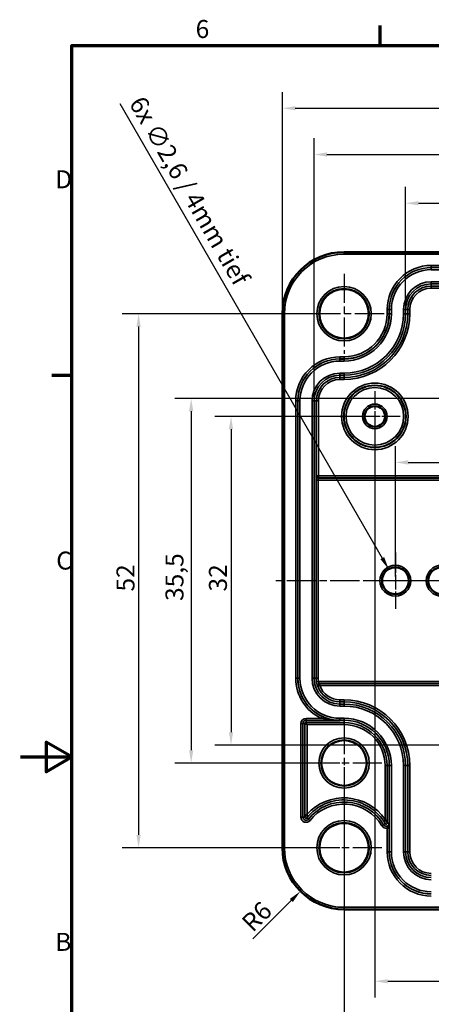
# Model space of a CAD drawing. Units: millimetres. Extents: x 0 to 420, y 0 to 297.
# Drawn here: x 0 to 80, y 100 to 292 of the extents above; entities that cross this region are included whole.
import ezdxf

# ---------------------------------------------------------------- set-up
doc = ezdxf.new("R2010")
doc.units = ezdxf.units.MM
doc.linetypes.add('CHAIN', pattern=[0.3543, 0.2362, -0.0295, 0.0591, -0.0295])
doc.layers.get('0').update_dxf_attribs({"lineweight": 25})
for name, color, linetype, lineweight in [('Bemaßung (ISO)', 7, 'Continuous', 25), ('Mittellinie (ISO)', 7, 'Continuous', 25), ('Mittelpunktmarkierung (ISO)', 7, 'Continuous', 25), ('Rahmen (ISO)', 7, 'Continuous', 70), ('Sichtbar (ISO)', 7, 'Continuous', 50), ('Sichtbar schmal (ISO)', 7, 'Continuous', 35)]:
    doc.layers.add(name, color=color, linetype=linetype, lineweight=lineweight)
doc.styles.add('Notiztext (DIN)', font='isocpeur.ttf')
doc.dimstyles.new('Standard (DIN)', dxfattribs={"dimtxt": 3.5, "dimasz": 2.5, "dimexe": 3.175, "dimexo": 0.8, "dimgap": 0.8, "dimtad": 1, "dimrnd": 1e-08, "dimzin": 0, "dimtxsty": 'Notiztext (DIN)', "dimcen": 0.09, "dimdle": 10, "dimclrd": 256, "dimclre": 256, "dimclrt": 256, "dimadec": 0, "dimazin": 0, "dimtfac": 1, "dimtmove": 0, "dimatfit": 3, "dimfxl": 1, "dimtolj": 1, "dimtzin": 0, "dimlwd": -1, "dimlwe": -1, "dimarcsym": 0})

# ---------------------------------------------------------------- blocks, each defined once
blk = doc.blocks.new('Ränder Standardrahmen')
at = {"layer": 'Rahmen (ISO)'}
for p, q in [((70, 287), (70, 290.9)), ((10, 222.75), (6.1, 222.75))]:
    blk.add_line(p, q, dxfattribs=at)
at = {"layer": 'Rahmen (ISO)', "flags": 128}
for points in [[(10, 10), (10, 287), (410, 287), (410, 10), (10, 10)], [(0, 148.5), (10, 148.5), (5, 151.39), (5, 145.61), (10, 148.5)]]:
    blk.add_lwpolyline(points, dxfattribs=at)
at = {"layer": 'Rahmen (ISO)', "char_height": 3.5, "attachment_point": 7, "style": 'Notiztext (DIN)'}
for s, insert in [('6', (34.08, 287.4)), ('D', (6.75, 258.13)), ('C', (6.93, 183.88)), ('B', (6.75, 109.63))]:
    blk.add_mtext(s, dxfattribs=dict(at, insert=insert))
blk = doc.blocks.new('*D9')
at = {"layer": 'Bemaßung (ISO)', "transparency": 16777216}
for p, q in [((68.97, 214), (68.97, 101.62)), ((148.97, 150), (148.97, 101.62)), ((71.47, 104.8), (146.47, 104.8))]:
    blk.add_line(p, q, dxfattribs=at)
for points in [[(71.47, 105.21), (71.47, 104.38), (68.97, 104.8)], [(146.47, 105.21), (146.47, 104.38), (148.97, 104.8)]]:
    blk.add_solid(points, dxfattribs=at)
at = {"layer": 'Defpoints', "color": 0, "transparency": 16777216}
for p in [(68.97, 214.8), (148.97, 150.8), (148.97, 104.8)]:
    blk.add_point(p, dxfattribs=at)
at = {"layer": 'Bemaßung (ISO)', "transparency": 16777216, "insert": (105.29, 109.1), "char_height": 3.5, "attachment_point": 1, "style": 'Notiztext (DIN)'}
blk.add_mtext('\\A1;40', dxfattribs=at)
blk = doc.blocks.new('*D10')
at = {"layer": 'Bemaßung (ISO)', "transparency": 16777216}
for p, q in [((154.97, 234), (154.97, 92.12)), ((62.97, 146.5), (62.97, 92.12)), ((65.47, 95.3), (152.47, 95.3))]:
    blk.add_line(p, q, dxfattribs=at)
for points in [[(65.47, 95.71), (65.47, 94.88), (62.97, 95.3)], [(152.47, 95.71), (152.47, 94.88), (154.97, 95.3)]]:
    blk.add_solid(points, dxfattribs=at)
at = {"layer": 'Defpoints', "color": 0, "transparency": 16777216}
for p in [(154.97, 234.8), (62.97, 147.3), (154.97, 95.3)]:
    blk.add_point(p, dxfattribs=at)
at = {"layer": 'Bemaßung (ISO)', "transparency": 16777216, "insert": (106.69, 99.6), "char_height": 3.5, "attachment_point": 1, "style": 'Notiztext (DIN)'}
blk.add_mtext('\\A1;46', dxfattribs=at)
blk = doc.blocks.new('*D11')
at = {"layer": 'Bemaßung (ISO)', "transparency": 16777216}
for p, q in [((154.17, 218.3), (30.03, 218.3)), ((33.21, 215.8), (33.21, 149.8)), ((62.17, 147.3), (30.03, 147.3))]:
    blk.add_line(p, q, dxfattribs=at)
for points in [[(32.79, 215.8), (33.62, 215.8), (33.21, 218.3)], [(32.79, 149.8), (33.62, 149.8), (33.21, 147.3)]]:
    blk.add_solid(points, dxfattribs=at)
at = {"layer": 'Defpoints', "color": 0, "transparency": 16777216}
for p in [(154.97, 218.3), (33.21, 147.3), (62.97, 147.3)]:
    blk.add_point(p, dxfattribs=at)
at = {"layer": 'Bemaßung (ISO)', "transparency": 16777216, "insert": (28.21, 178.86), "char_height": 3.5, "attachment_point": 1, "rotation": 90, "style": 'Notiztext (DIN)'}
blk.add_mtext('\\A1;35,5', dxfattribs=at)
blk = doc.blocks.new('*D12')
at = {"layer": 'Bemaßung (ISO)', "transparency": 16777216}
for p, q in [((68.17, 214.8), (37.79, 214.8)), ((40.97, 212.3), (40.97, 153.3)), ((148.17, 150.8), (37.79, 150.8))]:
    blk.add_line(p, q, dxfattribs=at)
for points in [[(40.55, 212.3), (41.38, 212.3), (40.97, 214.8)], [(40.55, 153.3), (41.38, 153.3), (40.97, 150.8)]]:
    blk.add_solid(points, dxfattribs=at)
at = {"layer": 'Defpoints', "color": 0, "transparency": 16777216}
for p in [(68.97, 214.8), (40.97, 150.8), (148.97, 150.8)]:
    blk.add_point(p, dxfattribs=at)
at = {"layer": 'Bemaßung (ISO)', "transparency": 16777216, "insert": (36.67, 180.7), "char_height": 3.5, "attachment_point": 1, "rotation": 90, "style": 'Notiztext (DIN)'}
blk.add_mtext('\\A1;32', dxfattribs=at)
blk = doc.blocks.new('*D13')
at = {"layer": 'Bemaßung (ISO)', "transparency": 16777216}
for p, q in [((62.17, 234.8), (19.79, 234.8)), ((22.97, 232.3), (22.97, 133.3)), ((62.17, 130.8), (19.79, 130.8))]:
    blk.add_line(p, q, dxfattribs=at)
for points in [[(22.55, 232.3), (23.38, 232.3), (22.97, 234.8)], [(22.55, 133.3), (23.38, 133.3), (22.97, 130.8)]]:
    blk.add_solid(points, dxfattribs=at)
at = {"layer": 'Defpoints', "color": 0, "transparency": 16777216}
for p in [(62.97, 234.8), (22.97, 130.8), (62.97, 130.8)]:
    blk.add_point(p, dxfattribs=at)
at = {"layer": 'Bemaßung (ISO)', "transparency": 16777216, "insert": (18.67, 180.7), "char_height": 3.5, "attachment_point": 1, "rotation": 90, "style": 'Notiztext (DIN)'}
blk.add_mtext('\\A1;52', dxfattribs=at)
blk = doc.blocks.new('*D14')
at = {"layer": 'Bemaßung (ISO)', "transparency": 16777216}
for p, q in [((74.94, 236.4), (74.94, 259.48)), ((142.99, 236.4), (142.99, 259.48)), ((77.44, 256.31), (140.49, 256.31))]:
    blk.add_line(p, q, dxfattribs=at)
for points in [[(77.44, 256.72), (77.44, 255.89), (74.94, 256.31)], [(140.49, 256.72), (140.49, 255.89), (142.99, 256.31)]]:
    blk.add_solid(points, dxfattribs=at)
at = {"layer": 'Defpoints', "color": 0, "transparency": 16777216}
for p in [(142.99, 256.31), (74.94, 235.6), (142.99, 235.6)]:
    blk.add_point(p, dxfattribs=at)
at = {"layer": 'Bemaßung (ISO)', "transparency": 16777216, "insert": (97.68, 261.31), "char_height": 3.5, "attachment_point": 1, "style": 'Notiztext (DIN)'}
blk.add_mtext('\\A1;34{ / *33,6}', dxfattribs=at)
blk = doc.blocks.new('*D15')
at = {"layer": 'Bemaßung (ISO)', "transparency": 16777216}
for p, q in [((57.14, 218.6), (57.14, 268.97)), ((160.79, 202.6), (160.79, 268.97)), ((59.64, 265.8), (158.29, 265.8))]:
    blk.add_line(p, q, dxfattribs=at)
for points in [[(59.64, 266.21), (59.64, 265.38), (57.14, 265.8)], [(158.29, 266.21), (158.29, 265.38), (160.79, 265.8)]]:
    blk.add_solid(points, dxfattribs=at)
at = {"layer": 'Defpoints', "color": 0, "transparency": 16777216}
for p in [(160.79, 265.8), (57.14, 217.8), (160.79, 201.8)]:
    blk.add_point(p, dxfattribs=at)
at = {"layer": 'Bemaßung (ISO)', "transparency": 16777216, "insert": (96.54, 270.8), "char_height": 3.5, "attachment_point": 1, "style": 'Notiztext (DIN)'}
blk.add_mtext('\\A1;51,8{ / *51,4}', dxfattribs=at)
blk = doc.blocks.new('*D16')
at = {"layer": 'Bemaßung (ISO)', "transparency": 16777216}
for p, q in [((50.97, 235.6), (50.97, 277.97)), ((166.96, 235.6), (166.96, 277.97)), ((53.47, 274.8), (164.46, 274.8))]:
    blk.add_line(p, q, dxfattribs=at)
for points in [[(53.47, 275.21), (53.47, 274.38), (50.97, 274.8)], [(164.46, 275.21), (164.46, 274.38), (166.96, 274.8)]]:
    blk.add_solid(points, dxfattribs=at)
at = {"layer": 'Defpoints', "color": 0, "transparency": 16777216}
for p in [(166.96, 274.8), (50.97, 234.8), (166.96, 234.8)]:
    blk.add_point(p, dxfattribs=at)
at = {"layer": 'Bemaßung (ISO)', "transparency": 16777216, "insert": (97.86, 279.8), "char_height": 3.5, "attachment_point": 1, "style": 'Notiztext (DIN)'}
blk.add_mtext('\\A1;58{ / *57,5}', dxfattribs=at)
blk = doc.blocks.new('*D29')
at = {"layer": 'Bemaßung (ISO)', "transparency": 16777216}
for p, q in [((72.97, 183.6), (72.97, 209.02)), ((144.97, 183.6), (144.97, 209.02)), ((75.47, 205.84), (142.47, 205.84))]:
    blk.add_line(p, q, dxfattribs=at)
for points in [[(75.47, 206.26), (75.47, 205.42), (72.97, 205.84)], [(142.47, 206.26), (142.47, 205.42), (144.97, 205.84)]]:
    blk.add_solid(points, dxfattribs=at)
at = {"layer": 'Defpoints', "color": 0, "transparency": 16777216}
for p in [(144.97, 205.84), (72.97, 182.8), (144.97, 182.8)]:
    blk.add_point(p, dxfattribs=at)
at = {"layer": 'Bemaßung (ISO)', "transparency": 16777216, "insert": (115.53, 210.14), "char_height": 3.5, "attachment_point": 1, "style": 'Notiztext (DIN)'}
blk.add_mtext('\\A1;36', dxfattribs=at)
blk = doc.blocks.new('*D37')
at = {"layer": 'Bemaßung (ISO)', "transparency": 16777216}
blk.add_line((45.2, 113.03), (52.71, 120.55), dxfattribs=at)
blk.add_solid([(52.42, 120.84), (53.01, 120.25), (54.48, 122.31)], dxfattribs=at)
at = {"layer": 'Defpoints', "color": 0, "transparency": 16777216}
for p in [(62.97, 130.8), (54.48, 122.31)]:
    blk.add_point(p, dxfattribs=at)
at = {"layer": 'Bemaßung (ISO)', "transparency": 16777216, "insert": (42.73, 116.64), "char_height": 3.5, "attachment_point": 1, "rotation": 45, "style": 'Notiztext (DIN)'}
blk.add_mtext('\\A1;R6', dxfattribs=at)
blk = doc.blocks.new('*D39')
at = {"layer": 'Bemaßung (ISO)', "transparency": 16777216}
for p, q in [((19.31, 275.72), (70.42, 187.21)), ((72.88, 182.8), (73.06, 182.8)), ((72.97, 182.71), (72.97, 182.89))]:
    blk.add_line(p, q, dxfattribs=at)
blk.add_solid([(70.78, 187.42), (70.05, 187), (71.67, 185.05)], dxfattribs=at)
at = {"layer": 'Defpoints', "color": 0, "transparency": 16777216}
for p in [(71.67, 185.05), (74.27, 180.54)]:
    blk.add_point(p, dxfattribs=at)
at = {"layer": 'Bemaßung (ISO)', "transparency": 16777216, "insert": (24.04, 277.53), "char_height": 3.5, "attachment_point": 1, "rotation": 300, "style": 'Notiztext (DIN)'}
blk.add_mtext('\\A1;{6x }∅2,6{ / 4mm tief}', dxfattribs=at)

msp = doc.modelspace()

# ---------------------------------------------------------------- linework, layer by layer
at = {"layer": 'Mittellinie (ISO)', "linetype": 'CHAIN', "ltscale": 23.990969}
msp.add_line((167.97, 182.8), (49.28, 182.8), dxfattribs=at)
at = {"layer": 'Mittelpunktmarkierung (ISO)', "linetype": 'CHAIN', "ltscale": 23.990969}
for p, q in [((62.97, 242.59), (62.97, 227)), ((70.76, 234.8), (55.17, 234.8)), ((62.97, 154.69), (62.97, 139.9)), ((70.36, 147.3), (55.57, 147.3)), ((62.97, 138.19), (62.97, 123.4)), ((70.36, 130.8), (55.57, 130.8))]:
    msp.add_line(p, q, dxfattribs=at)
at = {"layer": 'Mittelpunktmarkierung (ISO)', "linetype": 'CHAIN', "ltscale": 10.889732}
for p, q in [((68.97, 219.7), (68.97, 209.9)), ((73.87, 214.8), (64.07, 214.8))]:
    msp.add_line(p, q, dxfattribs=at)
at = {"layer": 'Mittelpunktmarkierung (ISO)', "linetype": 'CHAIN', "ltscale": 12.223182}
for p, q in [((72.97, 188.3), (72.97, 177.3)), ((78.47, 182.8), (67.47, 182.8)), ((87.47, 182.8), (76.47, 182.8))]:
    msp.add_line(p, q, dxfattribs=at)
at = {"layer": 'Sichtbar (ISO)'}
for p, q in [((62.97, 246.79), (154.97, 246.79)), ((50.97, 130.8), (50.97, 234.8)), ((154.97, 118.8), (62.97, 118.8))]:
    msp.add_line(p, q, dxfattribs=at)
for centre, radius in [((62.97, 234.8), 4.8), ((68.97, 214.8), 2), ((72.97, 182.8), 2.6), ((81.97, 182.8), 2.6), ((62.97, 147.3), 4.43), ((62.97, 130.8), 4.8)]:
    msp.add_circle(centre, radius, dxfattribs=at)
for centre, start, end in [((62.97, 234.8), 90, 180), ((62.97, 130.8), 180, 270)]:
    msp.add_arc(centre, 12, start, end, dxfattribs=at)
at = {"layer": 'Sichtbar schmal (ISO)'}
for p, q in [((62.97, 246.79), (62.97, 246.39)), ((62.97, 246.39), (154.97, 246.39)), ((137.97, 244.19), (79.97, 244.19)), ((79.97, 243.79), (79.97, 244.19)), ((79.97, 243.79), (137.97, 243.79)), ((79.97, 243.79), (79.97, 243.77)), ((79.97, 243.77), (79.97, 243.37)), ((137.97, 243.77), (79.97, 243.77)), ((79.97, 243.37), (137.97, 243.37)), ((79.97, 241.02), (79.97, 240.62)), ((137.97, 241.02), (79.97, 241.02)), ((79.97, 240.62), (137.97, 240.62)), ((79.97, 240.62), (79.97, 240.19)), ((79.97, 240.19), (79.97, 239.79)), ((137.97, 240.19), (79.97, 240.19)), ((79.97, 239.79), (137.97, 239.79)), ((50.97, 234.8), (51.37, 234.8)), ((51.37, 130.8), (51.37, 234.8)), ((71.37, 235.6), (71.37, 234.8)), ((71.77, 235.6), (71.37, 235.6)), ((71.77, 234.8), (71.37, 234.8)), ((71.77, 234.8), (71.77, 235.6)), ((71.77, 235.6), (71.79, 235.6)), ((71.77, 234.8), (71.79, 234.8)), ((71.79, 235.6), (72.19, 235.6)), ((71.79, 235.6), (71.79, 234.8)), ((72.19, 234.8), (71.79, 234.8)), ((72.19, 234.8), (72.19, 235.6)), ((74.54, 235.6), (74.94, 235.6)), ((74.54, 235.6), (74.54, 234.8)), ((74.94, 234.8), (74.54, 234.8)), ((74.94, 234.8), (74.94, 235.6)), ((74.94, 235.6), (75.37, 235.6)), ((74.94, 234.8), (75.37, 234.8)), ((75.37, 235.6), (75.77, 235.6)), ((75.37, 235.6), (75.37, 234.8)), ((75.37, 234.8), (75.77, 234.8)), ((75.77, 234.8), (75.77, 235.6)), ((62.97, 226.39), (62.17, 226.39)), ((62.17, 225.99), (62.17, 226.39)), ((62.97, 225.99), (62.97, 226.39)), ((62.17, 225.99), (62.97, 225.99)), ((62.17, 225.99), (62.17, 225.97)), ((62.17, 225.97), (62.17, 225.57)), ((62.97, 225.97), (62.17, 225.97)), ((62.17, 225.57), (62.97, 225.57)), ((62.97, 225.99), (62.97, 225.97)), ((62.97, 225.97), (62.97, 225.57)), ((62.17, 223.22), (62.17, 222.82)), ((62.97, 223.22), (62.17, 223.22)), ((62.17, 222.82), (62.97, 222.82)), ((62.17, 222.82), (62.17, 222.39)), ((62.97, 223.22), (62.97, 222.82)), ((62.97, 222.39), (62.97, 222.82)), ((62.17, 222.39), (62.17, 221.99)), ((62.97, 222.39), (62.17, 222.39)), ((62.17, 221.99), (62.97, 221.99)), ((62.97, 222.39), (62.97, 221.99)), ((53.57, 217.8), (53.57, 163.8)), ((53.97, 217.8), (53.57, 217.8)), ((53.97, 163.8), (53.97, 217.8)), ((53.97, 217.8), (53.99, 217.8)), ((53.99, 217.8), (54.39, 217.8)), ((53.99, 217.8), (53.99, 163.8)), ((54.39, 163.8), (54.39, 217.8)), ((56.74, 217.8), (57.14, 217.8)), ((56.74, 217.8), (56.74, 163.8)), ((57.14, 163.8), (57.14, 217.8)), ((57.14, 217.8), (57.57, 217.8)), ((57.57, 217.8), (57.97, 217.8)), ((57.57, 217.8), (57.57, 203.22)), ((57.97, 203.22), (57.97, 217.8)), ((57.57, 203.22), (57.55, 203.2)), ((57.95, 202.4), (57.55, 202.4)), ((57.55, 202.4), (57.55, 163.8)), ((57.97, 203.22), (57.57, 203.22)), ((57.95, 202.8), (57.97, 202.82)), ((159.74, 202.8), (57.95, 202.8)), ((57.95, 163.8), (57.95, 202.4)), ((57.95, 202.4), (159.94, 202.4)), ((159.71, 203.22), (57.97, 203.22)), ((57.97, 202.82), (57.97, 203.22)), ((57.97, 202.82), (159.71, 202.82)), ((53.97, 163.8), (53.57, 163.8)), ((53.97, 163.8), (53.99, 163.8)), ((53.99, 163.8), (54.39, 163.8)), ((56.74, 163.8), (57.14, 163.8)), ((57.14, 163.8), (57.55, 163.8)), ((57.55, 163.8), (57.95, 163.8)), ((57.59, 163.14), (57.99, 163.19)), ((159.98, 163.19), (57.99, 163.19)), ((57.84, 162.24), (58.22, 162.37)), ((58.19, 162.79), (159.98, 162.79)), ((58.22, 162.37), (58.22, 162.77)), ((159.96, 162.77), (58.22, 162.77)), ((58.22, 162.37), (159.96, 162.37)), ((62.97, 159.6), (62.17, 159.6)), ((62.17, 159.2), (62.17, 159.6)), ((62.17, 159.2), (62.97, 159.2)), ((62.17, 158.77), (62.17, 159.2)), ((62.97, 159.2), (62.97, 159.6)), ((62.97, 158.77), (62.97, 159.2)), ((62.97, 158.77), (62.17, 158.77)), ((62.17, 158.37), (62.17, 158.77)), ((62.17, 158.37), (62.97, 158.37)), ((62.97, 158.37), (62.97, 158.77)), ((58.56, 155.99), (55.57, 155.99)), ((55.57, 155.99), (55.57, 155.59)), ((55.57, 155.59), (62.17, 155.59)), ((55.57, 155.59), (55.57, 155.19)), ((58.73, 156.36), (58.56, 155.99)), ((62.97, 156.02), (62.17, 156.02)), ((62.17, 155.62), (62.17, 156.02)), ((62.17, 155.62), (62.97, 155.62)), ((62.17, 155.59), (62.17, 155.62)), ((62.97, 155.62), (62.97, 156.02)), ((62.97, 155.62), (62.97, 155.19)), ((54.57, 155), (54.57, 136.75)), ((54.57, 155), (54.97, 155)), ((54.97, 155), (55.37, 155)), ((54.97, 136.75), (54.97, 155)), ((55.37, 155), (55.37, 136.75)), ((62.97, 155.19), (55.57, 155.19)), ((55.77, 154.79), (62.97, 154.79)), ((55.77, 137.31), (55.77, 154.79)), ((62.97, 155.19), (62.97, 154.79)), ((71.36, 146.8), (70.96, 146.8)), ((70.96, 146.8), (70.96, 136.3)), ((71.36, 135.59), (71.36, 146.8)), ((71.79, 146.8), (71.36, 146.8)), ((71.79, 146.8), (72.19, 146.8)), ((71.79, 146.8), (71.79, 130)), ((72.19, 130), (72.19, 146.8)), ((74.54, 146.8), (74.94, 146.8)), ((74.54, 146.8), (74.54, 130)), ((74.94, 130), (74.94, 146.8)), ((74.94, 146.8), (75.37, 146.8)), ((75.37, 146.8), (75.77, 146.8)), ((75.37, 146.8), (75.37, 130)), ((75.77, 130), (75.77, 146.8)), ((54.57, 136.75), (54.97, 136.75)), ((54.97, 136.75), (55.37, 136.75)), ((56.03, 136.38), (55.72, 136.63)), ((56.34, 136.13), (56.03, 136.38)), ((70.3, 135.09), (70.65, 135.29)), ((70.65, 135.29), (71, 135.5)), ((71.76, 135.59), (71.36, 135.59)), ((71.37, 134.62), (71.37, 130)), ((71.77, 134.62), (71.37, 134.62)), ((71.77, 130), (71.77, 134.62)), ((50.97, 130.8), (51.37, 130.8)), ((71.77, 130), (71.37, 130)), ((71.77, 130), (71.79, 130)), ((71.79, 130), (72.19, 130)), ((74.54, 130), (74.94, 130)), ((74.94, 130), (75.37, 130)), ((75.37, 130), (75.77, 130)), ((62.97, 119.2), (62.97, 118.8)), ((154.97, 119.2), (62.97, 119.2))]:
    msp.add_line(p, q, dxfattribs=at)
for centre, radius in [((62.97, 234.8), 5.3), ((62.97, 234.8), 4.9), ((68.97, 214.8), 6.48), ((68.97, 214.8), 6.08), ((68.97, 214.8), 6), ((68.97, 214.8), 5.6), ((68.97, 214.8), 2.4), ((72.97, 182.8), 3), ((81.97, 182.8), 3), ((62.97, 147.3), 4.9), ((62.97, 147.3), 4.5), ((62.97, 147.3), 4.43), ((62.97, 130.8), 5.3), ((62.97, 130.8), 4.9)]:
    msp.add_circle(centre, radius, dxfattribs=at)
for centre, radius, start, end in [((62.97, 234.8), 11.6, 90, 180), ((79.97, 235.6), 8.6, 90, 180), ((79.97, 235.6), 8.2, 90, 180), ((79.97, 235.6), 8.18, 90, 180), ((79.97, 235.6), 7.78, 90, 180), ((79.97, 235.6), 5.42, 90, 180), ((79.97, 235.6), 5.02, 90, 180), ((79.97, 235.6), 4.59, 90, 180), ((79.97, 235.6), 4.19, 90, 180), ((62.97, 234.8), 8.4, 270, 0), ((62.97, 234.8), 12.81, 270, 0), ((62.97, 234.8), 12.41, 270, 0), ((62.97, 234.8), 11.58, 270, 0), ((62.97, 234.8), 11.98, 270, 0), ((62.97, 234.8), 9.22, 270, 0), ((62.97, 234.8), 8.82, 270, 0), ((62.97, 234.8), 8.8, 270, 0), ((62.17, 217.8), 8.6, 90, 180), ((62.17, 217.8), 8.2, 90, 180), ((62.17, 217.8), 8.18, 90, 180), ((62.17, 217.8), 7.78, 90, 180), ((62.17, 217.8), 5.42, 90, 180), ((62.17, 217.8), 5.02, 90, 180), ((62.17, 217.8), 4.59, 90, 180), ((62.17, 217.8), 4.19, 90, 180), ((62.17, 163.8), 8.6, 180, 245.1959), ((62.17, 163.8), 8.2, 180, 245.1959), ((62.17, 163.8), 8.18, 180, 270), ((62.17, 163.8), 7.78, 180, 270), ((62.17, 163.8), 5.42, 180, 270), ((62.17, 163.8), 5.02, 180, 270), ((62.17, 163.8), 4.62, 180, 188.2227), ((62.17, 163.8), 4.22, 180, 188.2227), ((62.17, 163.8), 4.59, 199.833, 270), ((62.17, 163.8), 4.19, 199.833, 270), ((62.97, 146.8), 12.81, 0, 90), ((62.97, 146.8), 12.41, 0, 90), ((62.97, 146.8), 11.98, 0, 90), ((62.97, 146.8), 11.58, 0, 90), ((55.57, 155), 0.997, 90, 180), ((55.57, 155), 0.597, 90, 180), ((62.97, 146.8), 9.22, 0, 90), ((62.97, 146.8), 8.82, 0, 90), ((62.97, 146.8), 8.39, 0, 90), ((62.97, 146.8), 7.99, 0, 90), ((62.97, 130.8), 9.31, 30.327, 141.1643), ((62.97, 130.8), 9.71, 34.5648, 137.8224), ((62.97, 130.8), 8.9, 30.327, 141.1643), ((62.97, 130.8), 8.5, 30.327, 141.1643), ((55.57, 136.75), 0.997, 180, 321.1643), ((55.57, 136.75), 0.597, 180, 321.1643), ((71.17, 135.59), 0.997, 210.327, 281.7818), ((71.17, 135.59), 0.597, 210.327, 0), ((62.97, 130.8), 11.6, 180, 270), ((79.97, 130), 8.6, 180, 270), ((79.97, 130), 8.2, 180, 270), ((79.97, 130), 8.18, 180, 270), ((79.97, 130), 7.78, 180, 270), ((79.97, 130), 5.42, 180, 270), ((79.97, 130), 5.02, 180, 270), ((79.97, 130), 4.59, 180, 270), ((79.97, 130), 4.19, 180, 270)]:
    msp.add_arc(centre, radius, start, end, dxfattribs=at)
for centre, major_axis, ratio, start_param, end_param in [((57.55, 202.4), (0, -0.8), 0.008727, 3.150319, 4.712389), ((57.95, 203.2), (0.283, -0.283), 0.999924, 3.927029, 5.497749), ((57.97, 203.22), (0.283, -0.283), 0.999924, 3.927029, 5.497749), ((57.95, 202.4), (0, 0.4), 0.017454, 0.008727, 1.570796), ((58.19, 162.39), (-0.231, -0.327), 0.999886, 3.75722, 5.667558), ((58.22, 162.37), (-0.23, -0.327), 0.999885, 3.75397, 5.670808)]:
    msp.add_ellipse(centre, major_axis=major_axis, ratio=ratio, start_param=start_param, end_param=end_param, dxfattribs=at)
for points, knots in [([(57.59, 163.14), (57.6, 163.07), (57.61, 163), (57.65, 162.8), (57.68, 162.67), (57.74, 162.48), (57.76, 162.41), (57.79, 162.32), (57.8, 162.29), (57.81, 162.27), (57.82, 162.26), (57.82, 162.26)], [-0.06309241, -0.06309241, -0.06309241, -0.06309241, -0.05406517, -0.05406517, -0.03426666, -0.03426666, -0.01903703, -0.01903703, -0.00732194, -0.00732194, 0, 0, 0, 0]), ([(58.19, 162.79), (58.19, 162.79), (58.19, 162.8), (58.18, 162.81), (58.17, 162.82), (58.14, 162.86), (58.12, 162.89), (58.07, 162.98), (58.04, 163.04), (58.01, 163.13), (58, 163.16), (57.99, 163.19)], [0, 0, 0, 0, 0.00732194, 0.00732194, 0.01903703, 0.01903703, 0.03426666, 0.03426666, 0.05406517, 0.05406517, 0.06309241, 0.06309241, 0.06309241, 0.06309241]), ([(58.56, 155.99), (58.86, 155.92), (59.17, 155.86), (59.77, 155.76), (60.06, 155.72), (60.34, 155.69), (60.64, 155.66), (60.95, 155.63), (61.56, 155.6), (61.86, 155.59), (62.17, 155.59)], [-0.189842, -0.189842, -0.189842, -0.189842, -0.1397205, -0.1397205, -0.0944512, -0.0944512, -0.0944512, -0.0467558, -0.0467558, 0.0009397, 0.0009397, 0.0009397, 0.0009397]), ([(62.17, 155.59), (61.88, 155.59), (61.58, 155.61), (61, 155.67), (60.71, 155.72), (60.43, 155.78), (60.15, 155.84), (59.88, 155.92), (59.31, 156.11), (59.02, 156.22), (58.73, 156.36)], [-0.0009397, -0.0009397, -0.0009397, -0.0009397, 0.0467558, 0.0467558, 0.0944512, 0.0944512, 0.0944512, 0.1397205, 0.1397205, 0.189842, 0.189842, 0.189842, 0.189842]), ([(55.77, 154.79), (55.72, 154.81), (55.67, 154.82), (55.57, 154.86), (55.53, 154.88), (55.45, 154.91), (55.42, 154.93), (55.38, 154.96), (55.37, 154.98), (55.37, 155)], [0, 0, 0, 0, 0.411329, 0.411329, 0.822657, 0.822657, 1.233986, 1.233986, 1.645314, 1.645314, 1.645314, 1.645314]), ([(55.57, 155.19), (55.58, 155.19), (55.6, 155.18), (55.63, 155.14), (55.65, 155.11), (55.69, 155.03), (55.7, 154.99), (55.74, 154.89), (55.75, 154.84), (55.77, 154.79)], [0, 0, 0, 0, 0.411329, 0.411329, 0.822657, 0.822657, 1.233986, 1.233986, 1.645314, 1.645314, 1.645314, 1.645314]), ([(55.37, 136.75), (55.37, 136.8), (55.38, 136.85), (55.42, 136.94), (55.45, 136.99), (55.53, 137.08), (55.57, 137.13), (55.67, 137.22), (55.72, 137.27), (55.77, 137.31)], [0, 0, 0, 0, 0.524414, 0.524414, 1.048829, 1.048829, 1.573243, 1.573243, 2.097658, 2.097658, 2.097658, 2.097658]), ([(55.37, 136.75), (55.37, 136.75), (55.37, 136.74), (55.37, 136.73), (55.38, 136.7), (55.39, 136.67), (55.41, 136.64), (55.43, 136.62), (55.45, 136.6), (55.47, 136.58), (55.5, 136.57), (55.52, 136.56), (55.55, 136.56), (55.57, 136.56), (55.59, 136.56), (55.61, 136.57), (55.63, 136.57), (55.64, 136.58), (55.66, 136.58), (55.67, 136.59), (55.68, 136.6), (55.69, 136.61), (55.7, 136.61), (55.7, 136.62), (55.71, 136.63), (55.71, 136.63), (55.71, 136.63), (55.72, 136.63)], [0, 0, 0, 0, 0.044415, 0.044415, 0.044415, 0.252994, 0.252994, 0.252994, 0.437196, 0.437196, 0.437196, 0.597015, 0.597015, 0.597015, 0.732236, 0.732236, 0.732236, 0.842329, 0.842329, 0.842329, 0.926401, 0.926401, 0.926401, 0.982479, 0.982479, 0.982479, 1, 1, 1, 1]), ([(55.77, 137.31), (55.78, 137.24), (55.79, 137.17), (55.8, 137.04), (55.8, 136.98), (55.8, 136.86), (55.79, 136.81), (55.76, 136.71), (55.74, 136.67), (55.72, 136.63)], [0, 0, 0, 0, 0.39079, 0.39079, 0.781579, 0.781579, 1.172369, 1.172369, 1.563158, 1.563158, 1.563158, 1.563158]), ([(71, 135.5), (70.97, 135.54), (70.95, 135.6), (70.92, 135.72), (70.92, 135.78), (70.92, 135.92), (70.92, 135.99), (70.94, 136.15), (70.95, 136.22), (70.96, 136.3)], [0, 0, 0, 0, 0.390955, 0.390955, 0.78191, 0.78191, 1.172865, 1.172865, 1.56382, 1.56382, 1.56382, 1.56382]), ([(70.96, 136.3), (71.01, 136.24), (71.06, 136.18), (71.16, 136.07), (71.2, 136.01), (71.28, 135.89), (71.31, 135.83), (71.35, 135.71), (71.36, 135.65), (71.36, 135.59)], [0, 0, 0, 0, 0.591161, 0.591161, 1.182323, 1.182323, 1.773484, 1.773484, 2.364645, 2.364645, 2.364645, 2.364645]), ([(71, 135.5), (71, 135.49), (71.01, 135.48), (71.01, 135.48), (71.06, 135.41), (71.15, 135.38), (71.23, 135.41), (71.25, 135.42), (71.27, 135.43), (71.29, 135.44), (71.3, 135.46), (71.32, 135.47), (71.33, 135.49), (71.33, 135.5), (71.34, 135.51), (71.35, 135.53), (71.35, 135.54), (71.35, 135.55), (71.36, 135.56), (71.36, 135.57), (71.36, 135.58), (71.36, 135.59), (71.36, 135.59), (71.36, 135.59), (71.36, 135.59)], [0, 0, 0, 0, 0.03824, 0.03824, 0.03824, 0.524994, 0.524994, 0.524994, 0.660575, 0.660575, 0.660575, 0.775159, 0.775159, 0.775159, 0.86827, 0.86827, 0.86827, 0.939145, 0.939145, 0.939145, 0.986033, 0.986033, 0.986033, 1, 1, 1, 1]), ([(71.76, 135.59), (71.76, 135.46), (71.72, 135.34), (71.63, 135.15), (71.58, 135.08), (71.49, 134.95), (71.46, 134.9), (71.41, 134.79), (71.4, 134.75), (71.38, 134.67), (71.37, 134.65), (71.37, 134.62)], [-0.00028288, -0.00028288, -0.00028288, -0.00028288, 0.01429786, 0.01429786, 0.02860177, 0.02860177, 0.04530163, 0.04530163, 0.05814769, 0.05814769, 0.06617647, 0.06617647, 0.06617647, 0.06617647]), ([(71.77, 134.62), (71.77, 134.67), (71.77, 134.72), (71.77, 134.86), (71.77, 134.94), (71.77, 135.12), (71.77, 135.21), (71.77, 135.35), (71.76, 135.41), (71.76, 135.51), (71.76, 135.55), (71.76, 135.59)], [-0.06617647, -0.06617647, -0.06617647, -0.06617647, -0.05814769, -0.05814769, -0.04530163, -0.04530163, -0.02860177, -0.02860177, -0.01429786, -0.01429786, 0.00028288, 0.00028288, 0.00028288, 0.00028288])]:
    msp.add_open_spline(points, degree=3, knots=knots, dxfattribs=at)
for points in [[(57.82, 162.26), (57.83, 162.25), (57.83, 162.24), (57.84, 162.24)], [(58.22, 162.77), (58.21, 162.78), (58.2, 162.79), (58.19, 162.79)], [(55.57, 155.19), (55.46, 155.19), (55.37, 155.1), (55.37, 155)]]:
    msp.add_open_spline(points, degree=3, dxfattribs=at)

# ---------------------------------------------------------------- block references
msp.add_blockref('Ränder Standardrahmen', (0, 0))

# ---------------------------------------------------------------- dimensions: what is measured, and where the dimension line sits
at = {"layer": 'Bemaßung (ISO)'}
dim = msp.add_linear_dim(base=(166.96, 274.8), p1=(50.97, 234.8), p2=(166.96, 234.8), angle=180, text='<>{ / *57,5}', dimstyle='Standard (DIN)', override={"dimdec": 0, "dimlfac": 0.5, "dimtp": 0, "dimtm": 0, "dimtdec": 2, "dimtofl": 0, "dimatfit": 1}, dxfattribs=at)
dim.commit()
dim.dimension.update_dxf_attribs({"geometry": '*D16', "text_midpoint": (108.97, 274.8), "dimtype": 160})
dim = msp.add_diameter_dim_2p(p1=(74.27, 180.54), p2=(71.67, 185.05), text='{6x }<>{ / 4mm tief}', dimstyle='Standard (DIN)', override={"dimdec": 1, "dimlfac": 0.5, "dimtp": 0, "dimtm": 0, "dimtdec": 2, "dimtofl": 0}, dxfattribs=at)
dim.commit()
dim.dimension.update_dxf_attribs({"geometry": '*D39', "text_midpoint": (29.99, 257.22), "dimtype": 163})
for base, p1, p2, text, override, picture, middle in [((160.79, 265.8), (57.14, 217.8), (160.79, 201.8), '<>{ / *51,4}', {"dimdec": 1, "dimlfac": 0.5, "dimtp": 0, "dimtm": 0, "dimtdec": 2, "dimtofl": 0, "dimatfit": 1}, '*D15', (108.97, 265.8)), ((142.99, 256.31), (74.94, 235.6), (142.99, 235.6), '<>{ / *33,6}', {"dimdec": 0, "dimlfac": 0.5, "dimtp": 0, "dimtm": 0, "dimtdec": 2, "dimtofl": 0, "dimatfit": 1}, '*D14', (108.97, 256.31))]:
    dim = msp.add_linear_dim(base=base, p1=p1, p2=p2, text=text, dimstyle='Standard (DIN)', override=override, dxfattribs=at)
    dim.commit()
    dim.dimension.update_dxf_attribs({"geometry": picture, "text_midpoint": middle, "dimtype": 160})
for base, p1, p2, angle, override, picture, middle in [((22.97, 130.8), (62.97, 234.8), (62.97, 130.8), 90, {"dimdec": 0, "dimlfac": 0.5, "dimtp": 0, "dimtm": 0, "dimtdec": 2, "dimtofl": 0, "dimatfit": 1}, '*D13', (22.97, 182.8)), ((154.97, 95.3), (62.97, 147.3), (154.97, 234.8), 180, {"dimdec": 0, "dimlfac": 0.5, "dimtp": 0, "dimtm": 0, "dimtdec": 2, "dimtofl": 0, "dimatfit": 1}, '*D10', (108.97, 95.3)), ((33.21, 147.3), (154.97, 218.3), (62.97, 147.3), 90, {"dimdec": 1, "dimlfac": 0.5, "dimtp": 0, "dimtm": 0, "dimtdec": 2, "dimtofl": 0, "dimatfit": 1}, '*D11', (33.21, 182.8)), ((40.97, 150.8), (68.97, 214.8), (148.97, 150.8), 90, {"dimdec": 0, "dimlfac": 0.5, "dimtp": 0, "dimtm": 0, "dimtdec": 2, "dimtofl": 0, "dimatfit": 1}, '*D12', (40.97, 182.8)), ((148.97, 104.8), (68.97, 214.8), (148.97, 150.8), 180, {"dimdec": 0, "dimlfac": 0.5, "dimtp": 0, "dimtm": 0, "dimtdec": 2, "dimtofl": 0, "dimatfit": 1}, '*D9', (107.57, 104.8)), ((144.97, 205.84), (72.97, 182.8), (144.97, 182.8), 180, {"dimdec": 0, "dimlfac": 0.5, "dimtp": 0, "dimtm": 0, "dimtdec": 2, "dimtofl": 0, "dimatfit": 1}, '*D29', (117.63, 205.84))]:
    dim = msp.add_linear_dim(base=base, p1=p1, p2=p2, angle=angle, dimstyle='Standard (DIN)', override=override, dxfattribs=at)
    dim.commit()
    dim.dimension.update_dxf_attribs({"geometry": picture, "text_midpoint": middle, "dimtype": 160})
dim = msp.add_radius_dim(center=(62.97, 130.8), mpoint=(54.48, 122.31), dimstyle='Standard (DIN)', override={"dimdec": 0, "dimlfac": 0.5, "dimcen": 0, "dimtp": 0, "dimtm": 0, "dimtdec": 2, "dimtofl": 0}, dxfattribs=at)
dim.commit()
dim.dimension.update_dxf_attribs({"geometry": '*D37', "text_midpoint": (47.38, 115.21), "dimtype": 164})

doc.saveas('drawing.dxf')
